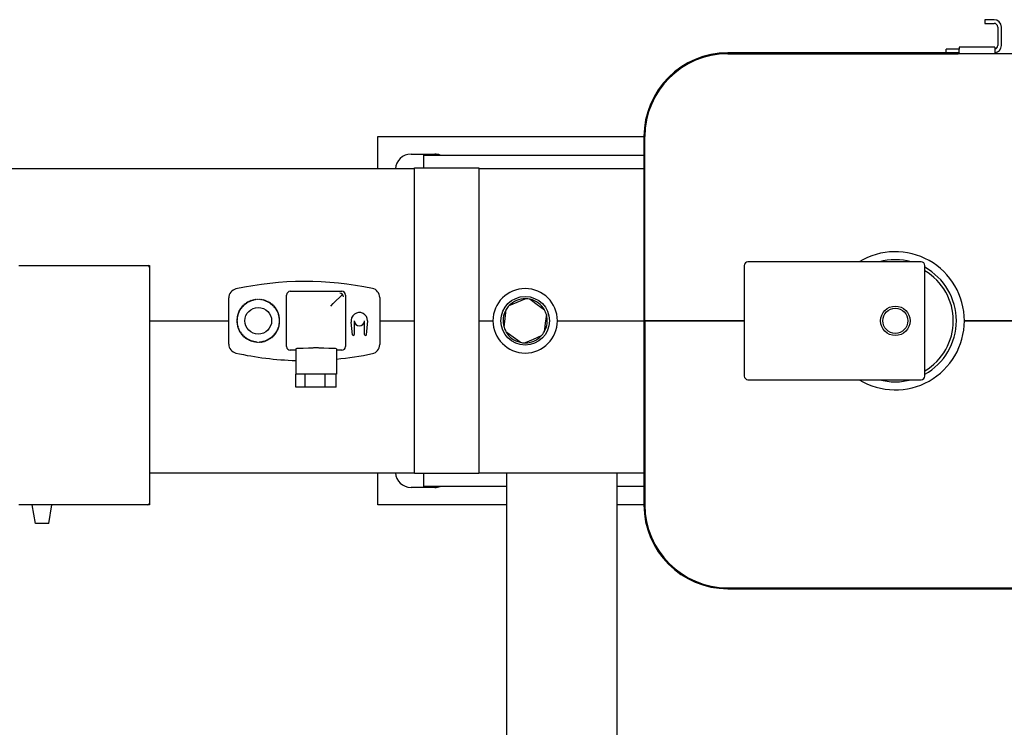
# Model space of a CAD drawing. Extents: x 0 to 5940, y 0 to 4200.
# Drawn here: x 4015 to 4550, y 1263 to 1648 of the extents above; entities that cross this region are included whole.
import ezdxf

# ---------------------------------------------------------------- set-up
doc = ezdxf.new("R2010")
doc.units = 0
doc.header["$LTSCALE"] = 10
doc.layers.add('SICHTBARE_KANTEN_DIN_', color=179, linetype='CONTINUOUS')

msp = doc.modelspace()

# ---------------------------------------------------------------- linework, layer by layer
at = {"layer": 'SICHTBARE_KANTEN_DIN_', "color": 7}
for p, q in [((4544.55, 1647.64), (4539.55, 1647.64)), ((4539.55, 1647.64), (4539.55, 1645.64)), ((4539.55, 1645.64), (4544.55, 1645.64)), ((4546.55, 1643.64), (4546.55, 1633.64)), ((4548.55, 1633.64), (4548.55, 1643.64)), ((4525.55, 1631.64), (4518.55, 1631.64)), ((4518.55, 1629.64), (4518.55, 1631.64)), ((4525.55, 1632.64), (4525.55, 1631.64)), ((4545.05, 1632.64), (4525.55, 1632.64)), ((4525.55, 1629.64), (4525.55, 1631.64)), ((4525.55, 1630.14), (4525.55, 1631.64)), ((4545.05, 1632.64), (4545.05, 1631.64)), ((4545.05, 1631.64), (4545.05, 1630.14)), ((4525.05, 1629.64), (4399.93, 1629.64)), ((4699.93, 1629.14), (4399.93, 1629.14)), ((4399.93, 1629.14), (4525.05, 1629.14)), ((4525.05, 1629.64), (4525.55, 1629.64)), ((4525.05, 1629.14), (4525.05, 1629.64)), ((4525.55, 1629.14), (4525.05, 1629.14)), ((4525.55, 1629.64), (4525.55, 1629.14)), ((4545.05, 1629.14), (4525.55, 1629.14)), ((4545.05, 1630.14), (4545.05, 1629.14)), ((4209.93, 1584.14), (4354.43, 1584.14)), ((4209.93, 1566.64), (4209.93, 1584.14)), ((4354.43, 1584.14), (4354.43, 1384.14)), ((4354.93, 1484.14), (4354.93, 1584.14)), ((4354.93, 1584.14), (4354.93, 1584.14)), ((4227.93, 1574.64), (4240.93, 1574.64)), ((4234.93, 1574.14), (4354.43, 1574.14)), ((4234.93, 1567.14), (4234.93, 1574.14)), ((4229.75, 1566.64), (3214.75, 1566.64)), ((4229.75, 1567.14), (4264.75, 1567.14)), ((4229.75, 1551.64), (4229.75, 1567.14)), ((4264.75, 1567.14), (4264.75, 1551.64)), ((4354.43, 1566.64), (4264.75, 1566.64)), ((4229.75, 1416.64), (4229.75, 1551.64)), ((4264.75, 1551.64), (4264.75, 1416.64)), ((4014.93, 1514.14), (4084.93, 1514.14)), ((4084.93, 1514.14), (4085.93, 1514.14)), ((4085.93, 1514.14), (4085.93, 1513.14)), ((4408.93, 1514.14), (4408.93, 1454.14)), ((4504.93, 1516.14), (4410.93, 1516.14)), ((4506.93, 1454.14), (4506.93, 1514.14)), ((4085.93, 1513.14), (4085.93, 1385.14)), ((4160.38, 1470.14), (4160.38, 1498.14)), ((4162.38, 1500.14), (4190.38, 1500.14)), ((4185.71, 1493.47), (4190.68, 1498.44)), ((4192.38, 1498.14), (4192.38, 1470.14)), ((4128.93, 1471.47), (4128.93, 1496.54)), ((4136.15, 1491.89), (4136.32, 1491.51)), ((4136.55, 1491.77), (4136.16, 1491.9)), ((4136.8, 1492.04), (4136.4, 1492.17)), ((4136.4, 1492.17), (4136.55, 1491.77)), ((4136.65, 1492.43), (4136.8, 1492.04)), ((4137.05, 1492.29), (4136.66, 1492.44)), ((4137.31, 1492.54), (4136.92, 1492.69)), ((4136.92, 1492.69), (4137.05, 1492.29)), ((4137.19, 1492.93), (4137.31, 1492.54)), ((4137.58, 1492.77), (4137.2, 1492.94)), ((4137.86, 1493), (4137.47, 1493.18)), ((4137.47, 1493.18), (4137.58, 1492.77)), ((4137.75, 1493.41), (4137.86, 1493)), ((4138.13, 1493.22), (4137.77, 1493.42)), ((4138.43, 1493.43), (4138.06, 1493.63)), ((4138.06, 1493.63), (4138.13, 1493.22)), ((4138.35, 1493.84), (4138.43, 1493.43)), ((4138.72, 1493.63), (4138.36, 1493.85)), ((4139.02, 1493.82), (4138.67, 1494.05)), ((4138.67, 1494.05), (4138.72, 1493.63)), ((4138.97, 1494.24), (4139.02, 1493.82)), ((4139.32, 1494), (4138.99, 1494.25)), ((4139.64, 1494.18), (4139.3, 1494.43)), ((4139.3, 1494.43), (4139.32, 1494)), ((4139.62, 1494.6), (4139.64, 1494.18)), ((4139.95, 1494.34), (4139.63, 1494.6)), ((4139.96, 1494.76), (4139.95, 1494.34)), ((4140.28, 1494.49), (4139.96, 1494.76)), ((4140.29, 1494.91), (4140.28, 1494.49)), ((4140.61, 1494.63), (4140.3, 1494.92)), ((4140.63, 1495.06), (4140.61, 1494.63)), ((4140.94, 1494.77), (4140.63, 1495.06)), ((4140.97, 1495.18), (4140.94, 1494.77)), ((4141.27, 1494.89), (4140.99, 1495.19)), ((4141.33, 1495.31), (4141.27, 1494.89)), ((4141.62, 1495), (4141.33, 1495.31)), ((4141.67, 1495.41), (4141.62, 1495)), ((4141.95, 1495.1), (4141.69, 1495.42)), ((4142.04, 1495.52), (4141.95, 1495.1)), ((4142.31, 1495.19), (4142.04, 1495.52)), ((4142.39, 1495.6), (4142.31, 1495.19)), ((4142.65, 1495.27), (4142.4, 1495.6)), ((4142.76, 1495.68), (4142.65, 1495.27)), ((4143.01, 1495.34), (4142.76, 1495.68)), ((4143.11, 1495.74), (4143.01, 1495.34)), ((4143.35, 1495.39), (4143.13, 1495.74)), ((4143.49, 1495.79), (4143.35, 1495.39)), ((4143.71, 1495.44), (4143.49, 1495.79)), ((4143.84, 1495.83), (4143.71, 1495.44)), ((4144.06, 1495.47), (4143.86, 1495.84)), ((4144.22, 1495.87), (4144.06, 1495.47)), ((4144.42, 1495.5), (4144.22, 1495.87)), ((4144.58, 1495.88), (4144.42, 1495.5)), ((4144.78, 1495.51), (4144.6, 1495.88)), ((4144.96, 1495.89), (4144.78, 1495.51)), ((4145.14, 1495.51), (4144.96, 1495.89)), ((4145.32, 1495.88), (4145.14, 1495.51)), ((4145.49, 1495.5), (4145.34, 1495.88)), ((4145.7, 1495.87), (4145.49, 1495.5)), ((4145.85, 1495.48), (4145.7, 1495.87)), ((4146.06, 1495.84), (4145.85, 1495.48)), ((4146.2, 1495.44), (4146.07, 1495.84)), ((4146.43, 1495.8), (4146.2, 1495.44)), ((4146.56, 1495.4), (4146.43, 1495.8)), ((4146.79, 1495.75), (4146.56, 1495.4)), ((4146.91, 1495.34), (4146.8, 1495.75)), ((4147.16, 1495.69), (4146.91, 1495.34)), ((4147.27, 1495.28), (4147.16, 1495.69)), ((4147.51, 1495.61), (4147.27, 1495.28)), ((4147.61, 1495.2), (4147.53, 1495.61)), ((4147.88, 1495.53), (4147.61, 1495.2)), ((4147.96, 1495.11), (4147.88, 1495.53)), ((4148.23, 1495.43), (4147.96, 1495.11)), ((4148.3, 1495.01), (4148.25, 1495.43)), ((4148.59, 1495.32), (4148.3, 1495.01)), ((4148.64, 1494.9), (4148.59, 1495.32)), ((4148.93, 1495.21), (4148.64, 1494.9)), ((4148.97, 1494.78), (4148.95, 1495.2)), ((4149.28, 1495.07), (4148.97, 1494.78)), ((4149.31, 1494.65), (4149.28, 1495.07)), ((4149.62, 1494.94), (4149.31, 1494.65)), ((4149.63, 1494.51), (4149.63, 1494.93)), ((4149.96, 1494.78), (4149.63, 1494.51)), ((4149.96, 1494.36), (4149.96, 1494.78)), ((4150.29, 1494.62), (4149.96, 1494.36)), ((4150.28, 1494.2), (4150.3, 1494.61)), ((4150.62, 1494.45), (4150.28, 1494.2)), ((4150.6, 1494.02), (4150.62, 1494.45)), ((4150.93, 1494.27), (4150.6, 1494.02)), ((4150.9, 1493.85), (4150.95, 1494.26)), ((4151.26, 1494.07), (4150.9, 1493.85)), ((4151.2, 1493.65), (4151.26, 1494.07)), ((4151.56, 1493.87), (4151.2, 1493.65)), ((4151.5, 1493.46), (4151.57, 1493.87)), ((4151.87, 1493.66), (4151.5, 1493.46)), ((4151.79, 1493.24), (4151.87, 1493.66)), ((4152.16, 1493.44), (4151.79, 1493.24)), ((4152.07, 1493.03), (4152.17, 1493.43)), ((4152.45, 1493.21), (4152.07, 1493.03)), ((4152.35, 1492.8), (4152.45, 1493.21)), ((4152.73, 1492.97), (4152.35, 1492.8)), ((4152.61, 1492.57), (4152.74, 1492.96)), ((4153.01, 1492.72), (4152.61, 1492.57)), ((4152.88, 1492.32), (4153.01, 1492.72)), ((4153.27, 1492.47), (4152.88, 1492.32)), ((4153.13, 1492.07), (4153.28, 1492.46)), ((4153.53, 1492.2), (4153.13, 1492.07)), ((4153.38, 1491.81), (4153.53, 1492.2)), ((4153.77, 1491.93), (4153.38, 1491.81)), ((4153.61, 1491.54), (4153.78, 1491.92)), ((4184.31, 1492.07), (4185.71, 1493.47)), ((4210.93, 1496.8), (4210.93, 1471.21)), ((4281.18, 1492.36), (4285.59, 1494.25)), ((4285.59, 1494.25), (4290, 1496.14)), ((4292.67, 1495.82), (4296.51, 1492.95)), ((4296.51, 1492.95), (4300.36, 1490.08)), ((4133.84, 1486.43), (4133.43, 1486.32)), ((4133.92, 1486.77), (4133.51, 1486.69)), ((4133.51, 1486.67), (4133.84, 1486.43)), ((4134.01, 1487.12), (4133.59, 1487.04)), ((4133.59, 1487.04), (4133.92, 1486.77)), ((4134.11, 1487.46), (4133.69, 1487.41)), ((4133.69, 1487.39), (4134.01, 1487.12)), ((4134.22, 1487.8), (4133.8, 1487.75)), ((4133.8, 1487.75), (4134.11, 1487.46)), ((4133.91, 1488.09), (4134.22, 1487.8)), ((4134.34, 1488.13), (4133.92, 1488.11)), ((4134.47, 1488.47), (4134.05, 1488.45)), ((4134.05, 1488.45), (4134.34, 1488.13)), ((4134.18, 1488.78), (4134.47, 1488.47)), ((4134.61, 1488.79), (4134.19, 1488.79)), ((4134.76, 1489.12), (4134.34, 1489.12)), ((4134.34, 1489.12), (4134.61, 1488.79)), ((4134.92, 1489.44), (4134.5, 1489.46)), ((4134.5, 1489.45), (4134.76, 1489.12)), ((4135.09, 1489.76), (4134.67, 1489.78)), ((4134.67, 1489.78), (4134.92, 1489.44)), ((4134.85, 1490.09), (4135.09, 1489.76)), ((4135.27, 1490.06), (4134.86, 1490.11)), ((4135.47, 1490.37), (4135.05, 1490.42)), ((4135.05, 1490.42), (4135.27, 1490.06)), ((4135.24, 1490.72), (4135.47, 1490.37)), ((4135.66, 1490.66), (4135.25, 1490.73)), ((4135.88, 1490.95), (4135.46, 1491.03)), ((4135.46, 1491.03), (4135.66, 1490.66)), ((4135.68, 1491.32), (4135.88, 1490.95)), ((4136.09, 1491.23), (4135.69, 1491.33)), ((4136.32, 1491.51), (4135.91, 1491.61)), ((4135.91, 1491.61), (4136.09, 1491.23)), ((4154.02, 1491.65), (4153.61, 1491.54)), ((4153.84, 1491.26), (4154.02, 1491.65)), ((4154.25, 1491.37), (4153.84, 1491.26)), ((4154.06, 1490.99), (4154.26, 1491.35)), ((4154.47, 1491.06), (4154.06, 1490.99)), ((4154.27, 1490.69), (4154.47, 1491.06)), ((4154.68, 1490.77), (4154.27, 1490.69)), ((4154.47, 1490.4), (4154.69, 1490.75)), ((4154.89, 1490.45), (4154.47, 1490.4)), ((4154.66, 1490.1), (4154.89, 1490.45)), ((4155.08, 1490.15), (4154.66, 1490.1)), ((4154.84, 1489.79), (4155.09, 1490.13)), ((4155.27, 1489.82), (4154.84, 1489.79)), ((4155.02, 1489.48), (4155.27, 1489.82)), ((4155.43, 1489.5), (4155.02, 1489.48)), ((4155.18, 1489.16), (4155.44, 1489.49)), ((4155.6, 1489.16), (4155.18, 1489.16)), ((4155.33, 1488.84), (4155.6, 1489.16)), ((4155.75, 1488.83), (4155.33, 1488.84)), ((4155.47, 1488.51), (4155.76, 1488.82)), ((4155.9, 1488.49), (4155.47, 1488.51)), ((4155.61, 1488.18), (4155.9, 1488.49)), ((4156.02, 1488.15), (4155.61, 1488.18)), ((4155.73, 1487.85), (4156.03, 1488.13)), ((4156.15, 1487.79), (4155.73, 1487.85)), ((4155.84, 1487.5), (4156.15, 1487.79)), ((4156.25, 1487.45), (4155.84, 1487.5)), ((4155.94, 1487.16), (4156.26, 1487.43)), ((4156.35, 1487.08), (4155.94, 1487.16)), ((4156.03, 1486.81), (4156.35, 1487.08)), ((4156.44, 1486.73), (4156.03, 1486.81)), ((4156.11, 1486.47), (4156.44, 1486.72)), ((4156.52, 1486.36), (4156.11, 1486.47)), ((4279.01, 1485.43), (4279.57, 1490.2)), ((4301.42, 1487.61), (4300.85, 1482.84)), ((4085.93, 1484.14), (4128.93, 1484.14)), ((4085.93, 1484.14), (4128.93, 1484.14)), ((4133.62, 1484.65), (4133.23, 1484.5)), ((4133.23, 1484.48), (4133.61, 1484.3)), ((4133.61, 1484.3), (4133.23, 1484.12)), ((4133.23, 1484.12), (4133.61, 1483.94)), ((4133.61, 1483.94), (4133.24, 1483.76)), ((4133.24, 1483.74), (4133.62, 1483.58)), ((4133.64, 1485.01), (4133.25, 1484.86)), ((4133.25, 1484.86), (4133.62, 1484.65)), ((4133.62, 1483.58), (4133.25, 1483.38)), ((4133.25, 1483.38), (4133.65, 1483.22)), ((4133.68, 1485.36), (4133.28, 1485.23)), ((4133.28, 1485.22), (4133.64, 1485.01)), ((4133.65, 1483.22), (4133.28, 1483.02)), ((4133.28, 1483), (4133.68, 1482.87)), ((4133.72, 1485.72), (4133.32, 1485.59)), ((4133.32, 1485.59), (4133.68, 1485.36)), ((4133.68, 1482.87), (4133.32, 1482.65)), ((4133.32, 1482.65), (4133.73, 1482.51)), ((4133.78, 1486.07), (4133.37, 1485.96)), ((4133.37, 1485.95), (4133.72, 1485.72)), ((4133.73, 1482.51), (4133.38, 1482.29)), ((4133.38, 1482.27), (4133.78, 1482.17)), ((4133.43, 1486.32), (4133.78, 1486.07)), ((4133.78, 1482.17), (4133.44, 1481.92)), ((4133.44, 1481.92), (4133.85, 1481.81)), ((4133.85, 1481.81), (4133.52, 1481.56)), ((4133.52, 1481.55), (4133.93, 1481.47)), ((4133.93, 1481.47), (4133.6, 1481.2)), ((4133.6, 1481.2), (4134.02, 1481.12)), ((4134.02, 1481.12), (4133.7, 1480.85)), ((4155.95, 1481.16), (4156.37, 1481.24)), ((4156.27, 1480.89), (4155.95, 1481.16)), ((4156.04, 1481.51), (4156.45, 1481.59)), ((4156.37, 1481.24), (4156.04, 1481.51)), ((4156.12, 1481.85), (4156.53, 1481.96)), ((4156.45, 1481.61), (4156.12, 1481.85)), ((4156.18, 1486.11), (4156.52, 1486.36)), ((4156.58, 1486.01), (4156.18, 1486.11)), ((4156.18, 1482.21), (4156.59, 1482.31)), ((4156.53, 1481.96), (4156.18, 1482.21)), ((4156.23, 1485.77), (4156.58, 1485.99)), ((4156.63, 1485.63), (4156.23, 1485.77)), ((4156.24, 1482.56), (4156.64, 1482.69)), ((4156.59, 1482.33), (4156.24, 1482.56)), ((4156.28, 1485.41), (4156.63, 1485.63)), ((4156.67, 1485.28), (4156.28, 1485.41)), ((4156.28, 1482.92), (4156.68, 1483.05)), ((4156.64, 1482.69), (4156.28, 1482.92)), ((4156.31, 1485.06), (4156.68, 1485.26)), ((4156.7, 1484.9), (4156.31, 1485.06)), ((4156.31, 1483.27), (4156.71, 1483.42)), ((4156.68, 1483.06), (4156.31, 1483.27)), ((4156.33, 1484.69), (4156.7, 1484.9)), ((4156.72, 1484.54), (4156.33, 1484.69)), ((4156.34, 1483.63), (4156.72, 1483.78)), ((4156.71, 1483.42), (4156.34, 1483.63)), ((4156.35, 1484.34), (4156.72, 1484.52)), ((4156.73, 1484.16), (4156.35, 1484.34)), ((4156.35, 1483.98), (4156.73, 1484.16)), ((4156.72, 1483.8), (4156.35, 1483.98)), ((4196.09, 1476.59), (4195.46, 1483.3)), ((4197.13, 1484.14), (4197.13, 1476.64)), ((4202.63, 1476.64), (4202.63, 1484.14)), ((4204.38, 1484.14), (4203.67, 1476.59)), ((4210.93, 1484.14), (4229.75, 1484.14)), ((4210.93, 1484.14), (4229.75, 1484.14)), ((4264.75, 1484.14), (4272.43, 1484.14)), ((4264.75, 1484.14), (4272.43, 1484.14)), ((4278.44, 1480.67), (4279.01, 1485.43)), ((4300.85, 1482.84), (4300.29, 1478.08)), ((4307.43, 1484.14), (4354.43, 1484.14)), ((4307.43, 1484.14), (4354.43, 1484.14)), ((4408.93, 1484.14), (4354.93, 1484.14)), ((4354.93, 1484.14), (4408.93, 1484.14)), ((4354.93, 1484.14), (4354.93, 1384.14)), ((4592.43, 1484.14), (4528.43, 1484.14)), ((4528.43, 1484.14), (4592.43, 1484.14)), ((4133.7, 1480.83), (4134.12, 1480.78)), ((4134.12, 1480.78), (4133.81, 1480.49)), ((4133.81, 1480.49), (4134.23, 1480.43)), ((4134.23, 1480.43), (4133.93, 1480.15)), ((4133.93, 1480.13), (4134.35, 1480.1)), ((4134.35, 1480.1), (4134.06, 1479.79)), ((4134.06, 1479.79), (4134.49, 1479.77)), ((4134.49, 1479.77), (4134.2, 1479.46)), ((4134.21, 1479.45), (4134.63, 1479.44)), ((4134.63, 1479.44), (4134.36, 1479.12)), ((4134.36, 1479.12), (4134.78, 1479.12)), ((4134.78, 1479.12), (4134.52, 1478.79)), ((4134.52, 1478.78), (4134.94, 1478.8)), ((4134.94, 1478.8), (4134.69, 1478.46)), ((4134.69, 1478.46), (4135.12, 1478.48)), ((4135.12, 1478.48), (4134.87, 1478.15)), ((4134.88, 1478.13), (4135.3, 1478.18)), ((4135.3, 1478.18), (4135.07, 1477.83)), ((4135.07, 1477.83), (4135.49, 1477.88)), ((4135.49, 1477.88), (4135.27, 1477.52)), ((4135.28, 1477.51), (4135.69, 1477.59)), ((4135.69, 1477.59), (4135.49, 1477.22)), ((4135.49, 1477.22), (4135.9, 1477.29)), ((4135.9, 1477.29), (4135.7, 1476.93)), ((4135.71, 1476.91), (4136.12, 1477.02)), ((4136.12, 1477.02), (4135.94, 1476.63)), ((4135.94, 1476.63), (4136.35, 1476.74)), ((4136.35, 1476.74), (4136.17, 1476.36)), ((4136.19, 1476.35), (4136.58, 1476.47)), ((4136.58, 1476.47), (4136.43, 1476.08)), ((4136.43, 1476.08), (4136.83, 1476.21)), ((4136.83, 1476.21), (4136.68, 1475.82)), ((4136.69, 1475.81), (4137.08, 1475.96)), ((4137.08, 1475.96), (4136.95, 1475.56)), ((4152.77, 1475.35), (4152.65, 1475.74)), ((4152.65, 1475.74), (4153.04, 1475.59)), ((4152.91, 1475.99), (4153.3, 1475.84)), ((4153.04, 1475.59), (4152.91, 1475.99)), ((4153.31, 1475.85), (4153.16, 1476.24)), ((4153.16, 1476.24), (4153.56, 1476.11)), ((4153.41, 1476.51), (4153.8, 1476.38)), ((4153.56, 1476.11), (4153.41, 1476.51)), ((4153.81, 1476.39), (4153.64, 1476.77)), ((4153.64, 1476.77), (4154.05, 1476.67)), ((4153.87, 1477.05), (4154.27, 1476.95)), ((4154.05, 1476.67), (4153.87, 1477.05)), ((4154.28, 1476.96), (4154.08, 1477.33)), ((4154.08, 1477.33), (4154.5, 1477.25)), ((4154.3, 1477.62), (4154.7, 1477.55)), ((4154.5, 1477.25), (4154.3, 1477.62)), ((4154.71, 1477.56), (4154.49, 1477.91)), ((4154.49, 1477.91), (4154.91, 1477.86)), ((4154.69, 1478.22), (4155.1, 1478.17)), ((4154.91, 1477.86), (4154.69, 1478.22)), ((4155.11, 1478.18), (4154.86, 1478.52)), ((4154.86, 1478.52), (4155.29, 1478.5)), ((4155.04, 1478.84), (4155.45, 1478.82)), ((4155.29, 1478.5), (4155.04, 1478.84)), ((4155.46, 1478.83), (4155.2, 1479.16)), ((4155.2, 1479.16), (4155.62, 1479.16)), ((4155.35, 1479.48), (4155.77, 1479.49)), ((4155.62, 1479.16), (4155.35, 1479.48)), ((4155.49, 1479.81), (4155.91, 1479.83)), ((4155.77, 1479.5), (4155.49, 1479.81)), ((4155.62, 1480.14), (4156.04, 1480.17)), ((4155.91, 1479.83), (4155.62, 1480.14)), ((4155.74, 1480.48), (4156.16, 1480.53)), ((4156.04, 1480.19), (4155.74, 1480.48)), ((4155.85, 1480.82), (4156.27, 1480.87)), ((4156.16, 1480.53), (4155.85, 1480.82)), ((4196.63, 1476.14), (4196.59, 1476.14)), ((4203.18, 1476.14), (4203.13, 1476.14)), ((4283.35, 1475.33), (4279.51, 1478.2)), ((4298.68, 1475.92), (4294.27, 1474.03)), ((4136.95, 1475.56), (4137.35, 1475.71)), ((4137.35, 1475.71), (4137.22, 1475.32)), ((4137.23, 1475.31), (4137.61, 1475.48)), ((4137.61, 1475.48), (4137.51, 1475.07)), ((4137.51, 1475.07), (4137.89, 1475.25)), ((4137.89, 1475.25), (4137.79, 1474.85)), ((4137.8, 1474.84), (4138.17, 1475.04)), ((4138.17, 1475.04), (4138.09, 1474.62)), ((4138.09, 1474.62), (4138.46, 1474.82)), ((4138.46, 1474.82), (4138.39, 1474.41)), ((4138.4, 1474.4), (4138.75, 1474.63)), ((4138.75, 1474.63), (4138.7, 1474.21)), ((4138.7, 1474.21), (4139.06, 1474.43)), ((4139.06, 1474.43), (4139.01, 1474.02)), ((4139.02, 1474.01), (4139.36, 1474.25)), ((4139.36, 1474.25), (4139.34, 1473.83)), ((4139.34, 1473.83), (4139.68, 1474.08)), ((4139.68, 1474.08), (4139.66, 1473.66)), ((4139.67, 1473.66), (4140, 1473.92)), ((4140, 1473.92), (4140, 1473.5)), ((4140, 1473.5), (4140.32, 1473.77)), ((4140.32, 1473.77), (4140.32, 1473.35)), ((4140.34, 1473.34), (4140.65, 1473.63)), ((4140.65, 1473.63), (4140.67, 1473.21)), ((4140.67, 1473.21), (4140.98, 1473.5)), ((4140.98, 1473.5), (4141.01, 1473.08)), ((4141.03, 1473.07), (4141.32, 1473.38)), ((4141.32, 1473.38), (4141.37, 1472.96)), ((4141.37, 1472.96), (4141.66, 1473.27)), ((4141.66, 1473.27), (4141.71, 1472.85)), ((4141.73, 1472.85), (4142, 1473.17)), ((4142, 1473.17), (4142.08, 1472.75)), ((4142.08, 1472.75), (4142.35, 1473.08)), ((4142.35, 1473.08), (4142.43, 1472.67)), ((4142.45, 1472.67), (4142.69, 1473)), ((4142.69, 1473), (4142.8, 1472.59)), ((4142.8, 1472.59), (4143.05, 1472.94)), ((4143.05, 1472.94), (4143.15, 1472.53)), ((4143.17, 1472.53), (4143.4, 1472.88)), ((4143.4, 1472.88), (4143.53, 1472.48)), ((4143.53, 1472.48), (4143.76, 1472.84)), ((4143.76, 1472.84), (4143.89, 1472.44)), ((4143.9, 1472.44), (4144.11, 1472.8)), ((4144.11, 1472.8), (4144.26, 1472.41)), ((4144.26, 1472.41), (4144.47, 1472.78)), ((4144.47, 1472.78), (4144.62, 1472.4)), ((4144.64, 1472.39), (4144.82, 1472.77)), ((4144.82, 1472.77), (4145, 1472.39)), ((4145, 1472.39), (4145.18, 1472.77)), ((4145.18, 1472.77), (4145.36, 1472.4)), ((4145.38, 1472.4), (4145.53, 1472.78)), ((4145.53, 1472.78), (4145.74, 1472.41)), ((4145.74, 1472.41), (4145.9, 1472.81)), ((4145.9, 1472.81), (4146.1, 1472.44)), ((4146.12, 1472.44), (4146.25, 1472.84)), ((4146.25, 1472.84), (4146.47, 1472.49)), ((4146.47, 1472.49), (4146.61, 1472.89)), ((4146.61, 1472.89), (4146.83, 1472.54)), ((4146.85, 1472.54), (4146.95, 1472.94)), ((4146.95, 1472.94), (4147.2, 1472.6)), ((4147.2, 1472.6), (4147.31, 1473.01)), ((4147.31, 1473.01), (4147.56, 1472.68)), ((4147.57, 1472.68), (4147.65, 1473.09)), ((4147.65, 1473.09), (4147.92, 1472.76)), ((4147.92, 1472.76), (4148, 1473.18)), ((4148, 1473.18), (4148.27, 1472.86)), ((4148.29, 1472.86), (4148.34, 1473.28)), ((4148.34, 1473.28), (4148.63, 1472.97)), ((4148.63, 1472.97), (4148.69, 1473.39)), ((4148.69, 1473.39), (4148.97, 1473.09)), ((4148.99, 1473.09), (4149.02, 1473.51)), ((4149.02, 1473.51), (4149.32, 1473.22)), ((4149.32, 1473.22), (4149.35, 1473.65)), ((4149.35, 1473.65), (4149.66, 1473.36)), ((4149.67, 1473.37), (4149.68, 1473.79)), ((4149.68, 1473.79), (4150, 1473.52)), ((4150, 1473.94), (4150.33, 1473.68)), ((4150, 1473.52), (4150, 1473.94)), ((4150.34, 1473.68), (4150.32, 1474.1)), ((4150.32, 1474.1), (4150.66, 1473.85)), ((4150.63, 1474.28), (4150.97, 1474.03)), ((4150.66, 1473.85), (4150.63, 1474.28)), ((4150.99, 1474.04), (4150.94, 1474.46)), ((4150.94, 1474.46), (4151.29, 1474.23)), ((4151.24, 1474.65), (4151.59, 1474.43)), ((4151.29, 1474.23), (4151.24, 1474.65)), ((4151.61, 1474.44), (4151.53, 1474.85)), ((4151.53, 1474.85), (4151.9, 1474.65)), ((4151.83, 1475.06), (4152.19, 1474.86)), ((4151.9, 1474.65), (4151.83, 1475.06)), ((4152.2, 1474.87), (4152.1, 1475.28)), ((4152.1, 1475.28), (4152.49, 1475.1)), ((4152.38, 1475.51), (4152.76, 1475.33)), ((4152.49, 1475.1), (4152.38, 1475.51)), ((4287.19, 1472.46), (4283.35, 1475.33)), ((4294.27, 1474.03), (4289.86, 1472.14)), ((4165.38, 1468.14), (4162.38, 1468.14)), ((4165.38, 1468.95), (4165.38, 1455.14)), ((4187.38, 1468.95), (4187.38, 1455.14)), ((4190.38, 1468.14), (4187.38, 1468.14)), ((4170.31, 1455.14), (4165.38, 1455.14)), ((4165.4, 1448.14), (4165.4, 1455.14)), ((4170.31, 1455.14), (4170.31, 1448.14)), ((4181.28, 1455.14), (4170.31, 1455.14)), ((4181.28, 1448.14), (4181.28, 1455.14)), ((4187.36, 1455.14), (4181.28, 1455.14)), ((4187.36, 1448.14), (4187.36, 1455.14)), ((4187.38, 1455.14), (4187.36, 1455.14)), ((4410.93, 1452.14), (4504.93, 1452.14)), ((4170.31, 1448.14), (4165.4, 1448.14)), ((4181.28, 1448.14), (4170.31, 1448.14)), ((4187.36, 1448.14), (4181.28, 1448.14)), ((4229.75, 1401.14), (4229.75, 1416.64)), ((4264.75, 1416.64), (4264.75, 1401.14)), ((4085.93, 1401.64), (4229.75, 1401.64)), ((4209.93, 1384.14), (4209.93, 1401.64)), ((4264.75, 1401.14), (4229.75, 1401.14)), ((4234.93, 1394.14), (4234.93, 1401.14)), ((4264.75, 1401.64), (4354.43, 1401.64)), ((4279.93, 1114.14), (4279.93, 1401.64)), ((4339.93, 1114.14), (4339.93, 1401.64)), ((4240.93, 1393.64), (4227.93, 1393.64)), ((4279.93, 1394.14), (4234.93, 1394.14)), ((4354.43, 1394.14), (4339.93, 1394.14)), ((4085.93, 1385.14), (4085.93, 1384.14)), ((4084.93, 1384.14), (4014.93, 1384.14)), ((4024.02, 1374.14), (4022.25, 1384.14)), ((4031.2, 1374.14), (4032.97, 1384.14)), ((4085.93, 1384.14), (4084.93, 1384.14)), ((4279.93, 1384.14), (4209.93, 1384.14)), ((4354.43, 1384.14), (4339.93, 1384.14)), ((4031.2, 1374.14), (4024.02, 1374.14)), ((4399.93, 1339.14), (4699.93, 1339.14)), ((4399.93, 1338.64), (4699.93, 1338.64))]:
    msp.add_line(p, q, dxfattribs=at)
at = {"layer": 'SICHTBARE_KANTEN_DIN_', "color": 7, "flags": 128}
msp.add_lwpolyline([(4180.53, 1469.22), (4180.2, 1469.23), (4179.86, 1469.24), (4179.52, 1469.26), (4179.18, 1469.28), (4178.83, 1469.31), (4178.48, 1469.33), (4178.13, 1469.35), (4177.77, 1469.37), (4177.42, 1469.39), (4177.07, 1469.4), (4176.73, 1469.41), (4176.38, 1469.41), (4176.04, 1469.41), (4175.69, 1469.4), (4175.34, 1469.39), (4174.99, 1469.37), (4174.64, 1469.35), (4174.29, 1469.33), (4173.94, 1469.31), (4173.59, 1469.28), (4173.24, 1469.26), (4172.9, 1469.24), (4172.57, 1469.23), (4172.24, 1469.22)], dxfattribs=at)
at = {"layer": 'SICHTBARE_KANTEN_DIN_', "color": 7}
for centre, radius in [((4289.93, 1484.14), 13.2), ((4490.93, 1484.14), 8), ((4144.98, 1484.14), 7.25), ((4490.93, 1484.14), 6.82)]:
    msp.add_circle(centre, radius, dxfattribs=at)
for centre, radius, start, end in [((4544.55, 1643.64), 4, 0, 90), ((4544.55, 1643.64), 2, 0, 90), ((4544.55, 1633.64), 2, 284.4775, 360), ((4544.55, 1633.64), 4, 277.1808, 360), ((4399.93, 1584.14), 45.5, 90, 180), ((4399.93, 1584.14), 45, 90, 180), ((4399.93, 1584.14), 45, 90, 180), ((4227.93, 1566.14), 8.5, 90, 176.6277), ((4240.93, 1566.14), 8.5, 70.2501, 90), ((4490.93, 1484.14), 37.5, 0, 121.4239), ((4410.93, 1514.14), 2, 90, 180), ((4490.93, 1484.14), 33.15, 74.8641, 105.1359), ((4504.93, 1514.14), 2, 0, 90), ((4490.93, 1484.14), 33.15, 298.8589, 61.1411), ((4490.93, 1484.14), 31.5, 300.5265, 59.4735), ((4170.52, 1329.64), 175.86, 78.0397, 102.366), ((4133.93, 1496.54), 5, 102.366, 180), ((4205.93, 1496.8), 5, 0, 78.0397), ((4289.93, 1484.14), 17.5, 0, 180), ((4144.98, 1484.14), 11.75, 138.6634, 138.7472), ((4144.98, 1484.14), 11.75, 135.0634, 135.1472), ((4144.98, 1484.14), 11.75, 131.4634, 131.5472), ((4144.98, 1484.14), 11.75, 127.8634, 127.9472), ((4144.98, 1484.14), 11.75, 124.2634, 124.3472), ((4144.98, 1484.14), 11.75, 120.6634, 120.7472), ((4144.98, 1484.14), 11.75, 117.0634, 117.1472), ((4144.98, 1484.14), 11.75, 113.4634, 113.5472), ((4144.98, 1484.14), 11.75, 109.8634, 109.9472), ((4144.98, 1484.14), 11.75, 106.2634, 106.3472), ((4144.98, 1484.14), 11.75, 102.6634, 102.7472), ((4144.98, 1484.14), 11.75, 99.0634, 99.1472), ((4144.98, 1484.14), 11.75, 95.4634, 95.5472), ((4144.98, 1484.14), 11.75, 91.8634, 91.9472), ((4144.98, 1484.14), 11.75, 88.2634, 88.3472), ((4144.98, 1484.14), 11.75, 84.6634, 84.7472), ((4144.98, 1484.14), 11.75, 81.0634, 81.1472), ((4144.98, 1484.14), 11.75, 77.4634, 77.5472), ((4144.98, 1484.14), 11.75, 73.8634, 73.9472), ((4144.98, 1484.14), 11.75, 70.2634, 70.3472), ((4144.98, 1484.14), 11.75, 66.6634, 66.7472), ((4144.98, 1484.14), 11.75, 63.0634, 63.1472), ((4144.98, 1484.14), 11.75, 59.4634, 59.5472), ((4144.98, 1484.14), 11.75, 55.8634, 55.9472), ((4144.98, 1484.14), 11.75, 52.2634, 52.3472), ((4144.98, 1484.14), 11.75, 48.6634, 48.7472), ((4144.98, 1484.14), 11.75, 45.0634, 45.1472), ((4144.98, 1484.14), 11.75, 41.4634, 41.5472), ((4289.93, 1484.14), 12, 136.7942, 149.6813), ((4289.93, 1484.14), 12, 89.6813, 136.7942), ((4289.93, 1484.14), 12, 76.7942, 89.6813), ((4289.93, 1484.14), 12, 29.6813, 76.7942), ((4144.98, 1484.14), 11.75, 167.4634, 167.5472), ((4144.98, 1484.14), 11.75, 163.8634, 163.9472), ((4144.98, 1484.14), 11.75, 160.2634, 160.3472), ((4144.98, 1484.14), 11.75, 156.6634, 156.7472), ((4144.98, 1484.14), 11.75, 153.0634, 153.1472), ((4144.98, 1484.14), 11.75, 149.4634, 149.5472), ((4144.98, 1484.14), 11.75, 145.8634, 145.9472), ((4144.98, 1484.14), 11.75, 142.2634, 142.3472), ((4144.98, 1484.14), 11.75, 37.8634, 37.9472), ((4144.98, 1484.14), 11.75, 34.2634, 34.3472), ((4144.98, 1484.14), 11.75, 30.6634, 30.7472), ((4144.98, 1484.14), 11.75, 27.0634, 27.1472), ((4144.98, 1484.14), 11.75, 23.4634, 23.5472), ((4144.98, 1484.14), 11.75, 19.8634, 19.9472), ((4144.98, 1484.14), 11.75, 16.2634, 16.3472), ((4144.98, 1484.14), 11.75, 12.6634, 12.7472), ((4199.88, 1484.14), 4.5, 0, 190.7117), ((4289.93, 1484.14), 12, 149.6813, 196.7942), ((4289.93, 1484.14), 12, 329.6813, 16.7942), ((4289.93, 1484.14), 12, 16.7942, 29.6813), ((4144.98, 1484.14), 11.75, 178.2634, 178.3472), ((4144.98, 1484.14), 11.75, 181.8634, 181.9472), ((4144.98, 1484.14), 11.75, 174.6634, 174.7472), ((4144.98, 1484.14), 11.75, 185.4634, 185.5472), ((4144.98, 1484.14), 11.75, 171.0634, 171.1472), ((4144.98, 1484.14), 11.75, 189.0634, 189.1472), ((4144.98, 1484.14), 11.75, 192.6634, 192.7472), ((4144.98, 1484.14), 11.75, 347.4634, 347.5472), ((4144.98, 1484.14), 11.75, 9.0634, 9.1472), ((4144.98, 1484.14), 11.75, 351.0634, 351.1472), ((4144.98, 1484.14), 11.75, 5.4634, 5.5472), ((4144.98, 1484.14), 11.75, 354.6634, 354.7472), ((4144.98, 1484.14), 11.75, 1.8634, 1.9472), ((4144.98, 1484.14), 11.75, 358.2634, 358.3472), ((4199.88, 1484.14), 2.75, 180, 360), ((4289.93, 1484.14), 17.5, 180, 360), ((4490.93, 1484.14), 37.5, 238.5761, 360), ((4144.98, 1484.14), 11.75, 196.2634, 196.3472), ((4144.98, 1484.14), 11.75, 199.8634, 199.9472), ((4144.98, 1484.14), 11.75, 203.4634, 203.5472), ((4144.98, 1484.14), 11.75, 207.0634, 207.1472), ((4144.98, 1484.14), 11.75, 210.6634, 210.7472), ((4144.98, 1484.14), 11.75, 214.2634, 214.3472), ((4144.98, 1484.14), 11.75, 217.8634, 217.9472), ((4144.98, 1484.14), 11.75, 221.4634, 221.5472), ((4144.98, 1484.14), 11.75, 225.0634, 225.1472), ((4144.98, 1484.14), 11.75, 315.0634, 315.1472), ((4144.98, 1484.14), 11.75, 318.6634, 318.7472), ((4144.98, 1484.14), 11.75, 322.2634, 322.3472), ((4144.98, 1484.14), 11.75, 325.8634, 325.9472), ((4144.98, 1484.14), 11.75, 329.4634, 329.5472), ((4144.98, 1484.14), 11.75, 333.0634, 333.1472), ((4144.98, 1484.14), 11.75, 336.6634, 336.7472), ((4144.98, 1484.14), 11.75, 340.2634, 340.3472), ((4144.98, 1484.14), 11.75, 343.8634, 343.9472), ((4196.59, 1476.64), 0.5, 185.3558, 270), ((4196.63, 1476.64), 0.5, 270, 360), ((4203.13, 1476.64), 0.5, 180, 270), ((4203.18, 1476.64), 0.5, 270, 354.6442), ((4289.93, 1484.14), 12, 196.7942, 209.6813), ((4289.93, 1484.14), 12, 209.6813, 256.7942), ((4289.93, 1484.14), 12, 269.6813, 316.7942), ((4289.93, 1484.14), 12, 316.7942, 329.6813), ((4133.93, 1471.47), 5, 180, 257.634), ((4144.98, 1484.14), 11.75, 228.6634, 228.7472), ((4144.98, 1484.14), 11.75, 232.2634, 232.3472), ((4144.98, 1484.14), 11.75, 235.8634, 235.9472), ((4144.98, 1484.14), 11.75, 239.4634, 239.5472), ((4144.98, 1484.14), 11.75, 243.0634, 243.1472), ((4144.98, 1484.14), 11.75, 246.6634, 246.7472), ((4144.98, 1484.14), 11.75, 250.2634, 250.3472), ((4144.98, 1484.14), 11.75, 253.8634, 253.9472), ((4144.98, 1484.14), 11.75, 257.4634, 257.5472), ((4144.98, 1484.14), 11.75, 261.0634, 261.1472), ((4144.98, 1484.14), 11.75, 264.6634, 264.7472), ((4144.98, 1484.14), 11.75, 268.2634, 268.3472), ((4144.98, 1484.14), 11.75, 271.8634, 271.9472), ((4144.98, 1484.14), 11.75, 275.4634, 275.5472), ((4144.98, 1484.14), 11.75, 279.0634, 279.1472), ((4144.98, 1484.14), 11.75, 282.6634, 282.7472), ((4144.98, 1484.14), 11.75, 286.2634, 286.3472), ((4144.98, 1484.14), 11.75, 289.8634, 289.9472), ((4144.98, 1484.14), 11.75, 293.4634, 293.5472), ((4144.98, 1484.14), 11.75, 297.0634, 297.1472), ((4144.98, 1484.14), 11.75, 300.6634, 300.7472), ((4144.98, 1484.14), 11.75, 304.2634, 304.3472), ((4144.98, 1484.14), 11.75, 307.8634, 307.9472), ((4144.98, 1484.14), 11.75, 311.4634, 311.5472), ((4205.93, 1471.21), 5, 281.9603, 360), ((4289.93, 1484.14), 12, 256.7942, 269.6813), ((4170.52, 1638.37), 175.86, 257.634, 268.3251), ((4170.52, 1638.37), 175.86, 275.5013, 281.9603), ((4410.93, 1454.14), 2, 180, 270), ((4490.93, 1484.14), 33.15, 254.8641, 285.1359), ((4504.93, 1454.14), 2, 270, 360), ((4227.93, 1402.14), 8.5, 183.3723, 270), ((4240.93, 1402.14), 8.5, 270, 289.7499), ((4399.93, 1384.14), 45.5, 180, 270), ((4399.93, 1384.14), 45, 180, 270)]:
    msp.add_arc(centre, radius, start, end, dxfattribs=at)
for centre, major_axis, ratio, start_param, end_param in [((4084.93, 1513.14), (0.707, 0.707), 0.999695, 5.497939, 7.068431), ((4162.38, 1498.14), (-1.42, 1.42), 0.999315, 5.49813, 7.068241), ((4189.3, 1497.06), (0.77, -1.86), 0.963653, 1.963324, 2.735632), ((4190.38, 1498.14), (1.42, 1.42), 0.999315, 5.49813, 7.068241), ((4189.23, 1496.99), (0.81, 1.9), 0.963653, 5.890658, 5.903405), ((4189.23, 1496.99), (1.9, 0.81), 0.963653, 0.37978, 0.392528), ((4189.3, 1497.06), (1.86, -0.77), 0.963653, 0.40596, 1.178269), ((4162.38, 1470.14), (-1.42, -1.42), 0.999315, 5.49813, 7.068241), ((4176.38, 1468.95), (11, 0), 0.026186, 1.957145, 3.141593), ((4176.38, 1468.95), (11, 0), 0.026186, 0, 1.184448), ((4190.38, 1470.14), (1.42, -1.42), 0.999315, 5.49813, 7.068241), ((4084.93, 1385.14), (0.707, -0.707), 0.999695, 5.497939, 7.068431)]:
    msp.add_ellipse(centre, major_axis=major_axis, ratio=ratio, start_param=start_param, end_param=end_param, dxfattribs=at)

doc.saveas('drawing.dxf')
